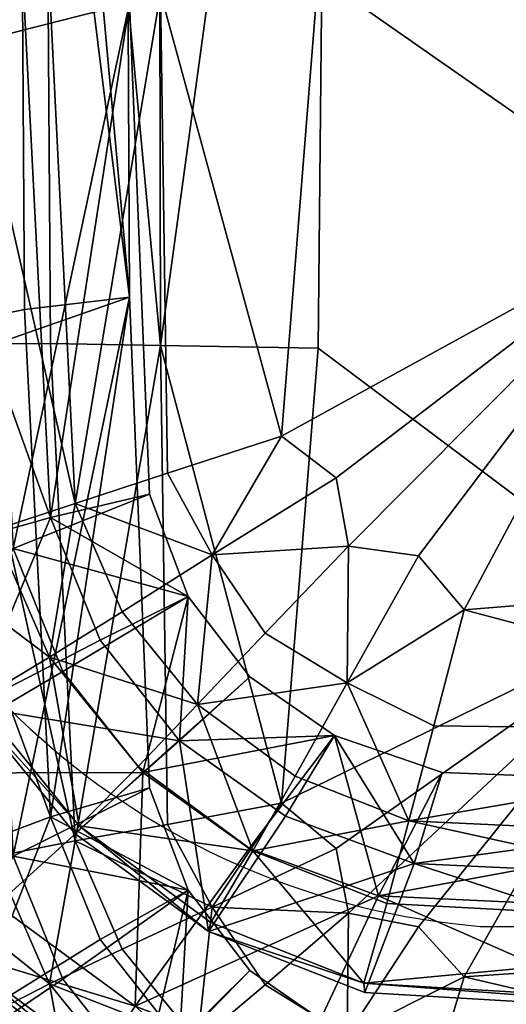
# Model space of a CAD drawing. Units: metres. Extents: x -4.68 to -3.09, y 0.2 to 1.13.
# Drawn here: x -3.88 to -3.87, y 0.22 to 0.24 of the extents above; entities that cross this region are included whole.
import ezdxf

# ---------------------------------------------------------------- set-up
doc = ezdxf.new("R2010")
doc.units = ezdxf.units.M
doc.header["$MEASUREMENT"] = 0
for name, color, linetype in [('72_PROFIM_INSERT', 7, 'Continuous'), ('72_PROFIM_MYTURNSOFA_D2_ANY', 2, 'Continuous'), ('72_PROFIM_MYTURNSOFA_D3_CH_SITZ', 7, 'Continuous')]:
    doc.layers.add(name, color=color, linetype=linetype)

# ---------------------------------------------------------------- blocks, each defined once
blk = doc.blocks.new('72_PROFIM_MYTURNSOFA_D2_CH_SOFA_S2')
at = {"layer": '72_PROFIM_MYTURNSOFA_D2_ANY'}
blk.add_lwpolyline([(0.01742257266624492, -0.4815930455831148), (0.3288892542760067, -0.4814767800445474)], dxfattribs=at)
blk.add_arc((0.01907173587769506, -0.4617315637767878), 0.01992983188190568, 193.9450686208303, 265.2534341603243, dxfattribs=at)
blk = doc.blocks.new('72profim_myturnsofa20796349B5AF34B08B31D42B06A87FD1F')
blk.add_blockref('72_PROFIM_MYTURNSOFA_D2_CH_SOFA_S2', (0, 0))
blk = doc.blocks.new('72PROFIM_MYTURNSOFA_D3_CH_SOFA_SITZ_1')
mesh = blk.add_polyface()
corners = [(-0.2682120398860395, -0.4231713585719277, 0.4601802673339844), (-0.30255139535479, -0.4234399437770051, 0.4557709350585938), (-0.308551578460257, -0.4630519127711459, 0.4570635986328125), (-0.3219961585383828, -0.4570119957789593, 0.4485137939453125), (-0.3178406409602577, -0.4565616173609897, 0.4527595825195312), (-0.3175184668879929, -0.4237357506617716, 0.4509144897460938), (-0.3220595435481481, -0.424004732595364, 0.4464984130859375), (-0.3188071631770555, -0.4686880516871614, 0.45230908203125), (-0.3173689917903371, -0.4697779869898966, 0.453246337890625), (-0.3218092383723672, -0.4696543297633333, 0.4490368957519532), (-0.3206327857356488, -0.4718112511500525, 0.4493753662109375), (-0.3170468177180705, -0.4715841393336468, 0.45251611328125), (-0.3152001380305709, -0.4718376488551304, 0.4534008178710938), (-0.3139978370051804, -0.4732557396754427, 0.452643798828125), (-0.3016712073665087, -0.4722545494898966, 0.4539436645507813), (-0.2682120398860395, -0.4719101891383328, 0.4545509643554688), (-0.3271583899836958, -0.4576618065699734, 0.442910888671875), (-0.3248986853938511, -0.457369966970365, 0.44518798828125), (-0.3251207007747112, -0.4242085900172405, 0.4431522216796875), (-0.3274224585872112, -0.4243586754664577, 0.440867919921875), (-0.3242457923274458, -0.470461000905912, 0.4459985961914062), (-0.3263873023372117, -0.4711558556422393, 0.4437466125488281), (-0.3285040931086964, -0.4718134484156771, 0.4423952941894531), (-0.3228168677668997, -0.4572850060328655, 0.4357594604492188), (-0.3255789222102585, -0.4574598717555212, 0.4370234375), (-0.3257924842219779, -0.4244053063258342, 0.4350147399902344), (-0.3229711341243195, -0.4244837365016156, 0.433768310546875), (-0.3295392188411164, -0.4579458641871614, 0.4398731689453125), (-0.3248967627864303, -0.4708240074977077, 0.4378234252929687), (-0.3286544837336951, -0.4718904137477082, 0.4407218017578125), (-0.3222865943293982, -0.4702091393336456, 0.436524658203125), (-0.3267795142512746, -0.4250780053004437, 0.4368326416015625), (-0.326564975677055, -0.4582337670191929, 0.4388475036621094), (-0.3258797950129928, -0.4716408104762237, 0.4396500854492187), (-0.3085515784602588, -0.4733298058375528, 0.288334228515625), (-0.30255139535479, -0.4338538231715372, 0.2848093566894531), (-0.2682120398860395, -0.4341224083766146, 0.2804000244140625), (-0.3219961585383828, -0.4662967858180203, 0.2960877380371094), (-0.3220595435481481, -0.433288973318021, 0.2940819091796875), (-0.3175184668879929, -0.4335579857691929, 0.2896658020019531), (-0.3178406409602577, -0.4663650841578644, 0.2918186340332031), (-0.3188071631770555, -0.4783471703395055, 0.2937377014160156), (-0.3271583899836958, -0.4662617516383332, 0.3017280578613281), (-0.3274224585872112, -0.4329568810328652, 0.2997137451171875), (-0.3251207007747112, -0.4330851769313018, 0.2974280700683594), (-0.3248986853938511, -0.4662484459742711, 0.299432373046875), (-0.3242457923274458, -0.4793410668238813, 0.3002167358398438), (-0.3228168677668997, -0.4650197167262249, 0.3087808837890625), (-0.3229711341243195, -0.4322192711695827, 0.3067760009765625), (-0.3257924842219779, -0.432292696462552, 0.305529296875), (-0.3255789222102585, -0.4653467125758333, 0.3075474853515625), (-0.3295392188411164, -0.466174990163724, 0.30477783203125), (-0.3248967627864303, -0.4787091088160675, 0.3083755187988281), (-0.326564975677055, -0.4663362755641156, 0.3058308410644531), (-0.3267795142512746, -0.4331810936793499, 0.3038064575195313), (-0.3258797950129928, -0.479741610036772, 0.3066614990234375)]
mesh.append_faces([[corners[k] for k in face] for face in [(0, 1, 2), (3, 4, 5), (5, 6, 3), (2, 1, 5), (5, 4, 2), (2, 4, 7), (7, 8, 2), (3, 9, 7), (7, 4, 3), (10, 8, 7), (7, 9, 10), (2, 8, 11), (11, 12, 2), (2, 12, 13), (13, 14, 2), (2, 14, 15), (16, 17, 18), (18, 19, 16), (3, 6, 18), (18, 17, 3), (3, 17, 20), (20, 9, 3), (16, 21, 20), (20, 17, 16), (10, 9, 20), (22, 21, 16), (23, 24, 25), (25, 26, 23), (25, 24, 27), (27, 24, 28), (28, 29, 27), (23, 30, 28), (28, 24, 23), (23, 26, 31), (31, 32, 23), (23, 32, 33), (33, 30, 23), (34, 35, 36), (37, 38, 39), (39, 40, 37), (34, 40, 39), (39, 35, 34), (37, 40, 41), (42, 43, 44), (44, 45, 42), (37, 45, 44), (44, 38, 37), (46, 45, 37), (42, 45, 46), (47, 48, 49), (49, 50, 47), (51, 50, 49), (52, 50, 51), (47, 50, 52), (47, 53, 54), (54, 48, 47), (55, 53, 47)]], dxfattribs={"vtx2": -1})
mesh = blk.add_polyface()
corners = [(-0.3249253882747123, -0.4745068993434121, 0.4439637756347656), (-0.3230060462336954, -0.473312075124662, 0.4461845092773438), (-0.3242457923274458, -0.470461000905912, 0.4459985961914062), (-0.3263873023372117, -0.4711558556422393, 0.4437466125488281), (-0.3317015723567422, -0.4801856713160682, 0.4252062377929687), (-0.331164218841117, -0.4791452050074749, 0.4374287414550782), (-0.3331217994075235, -0.4746235070094276, 0.4371541442871094), (-0.3337209510188526, -0.4755216698512239, 0.42492236328125), (-0.3306553992610404, -0.4786935143336457, 0.440289794921875), (-0.3325541419368214, -0.4743147606715361, 0.4400240173339844), (-0.3339206580501024, -0.4774393944605997, 0.3942771606445313), (-0.3347778052668993, -0.4609080529078646, 0.424032470703125), (-0.3318806800227581, -0.4821508202418485, 0.3945641479492187), (-0.3269645118098676, -0.4758057579859898, 0.44095947265625), (-0.3268275489192423, -0.4756444115504426, 0.4426345825195312), (-0.3285040931086964, -0.4718134484156771, 0.4423952941894531), (-0.3286544837336951, -0.4718904137477082, 0.4407218017578125), (-0.324142154632133, -0.4789426598414579, 0.4428374633789063), (-0.3225889930110402, -0.4773813500270059, 0.44414404296875), (-0.3242541846614309, -0.4791515831813022, 0.4411630249023438), (-0.3207340735774462, -0.4817276329859901, 0.4413201904296875), (-0.3305618323665076, -0.4784946617945831, 0.4428475036621094), (-0.332448825774712, -0.4741654076441932, 0.4425834350585938), (-0.3291198462825236, -0.4775555443629429, 0.4432970275878906), (-0.3308694800715859, -0.4734994530543499, 0.4430521850585938), (-0.3275321692805715, -0.4822194847926298, 0.4430745239257813), (-0.321266452727837, -0.4729060692652869, 0.4366666259765625), (-0.3235884436946339, -0.4740533165797398, 0.4380060424804688), (-0.3248967627864303, -0.4708240074977077, 0.4378234252929687), (-0.3214965552668989, -0.4767035240992712, 0.4381628112792969), (-0.3245658606868211, -0.4748830590113808, 0.4398335266113281), (-0.3258797950129928, -0.4716408104762237, 0.4396500854492187), (-0.3222865943293982, -0.4702091393336456, 0.436524658203125), (-0.3263120154719772, -0.4810219445094273, 0.4435074462890625), (-0.322464816985649, -0.4775444664820832, 0.439990966796875), (-0.3349883765559607, -0.4640630516871624, 0.3724474792480469), (-0.3339206580501024, -0.4787147545680206, 0.3733399658203125), (-0.3242457923274458, -0.4793410668238813, 0.3002167358398438), (-0.3263873023372117, -0.479757448659818, 0.302536376953125), (-0.3271583899836958, -0.4662617516383332, 0.3017280578613281), (-0.3335475501399454, -0.4680559105738809, 0.3057371826171875), (-0.3325541419368214, -0.4824411644801305, 0.3066148681640625), (-0.3331217994075235, -0.482399294362942, 0.3095010070800781), (-0.3341461829524466, -0.4679002098902867, 0.30861669921875), (-0.3347778052668993, -0.467192598806303, 0.3208609619140625), (-0.3337209510188526, -0.4818061547145049, 0.3217514038085937), (-0.3339206580501024, -0.4799901146754433, 0.3524027709960937), (-0.3285040931086964, -0.4802461571559125, 0.30395751953125), (-0.3286544837336951, -0.4801194481715374, 0.3056279907226562), (-0.3295392188411164, -0.466174990163724, 0.30477783203125), (-0.3317843970637746, -0.467885103689115, 0.3026477661132813), (-0.3308694800715859, -0.4819994530543497, 0.3035101318359375), (-0.332448825774712, -0.4826035790309113, 0.3040562438964844), (-0.3334360999446329, -0.4682545800074749, 0.3031820068359375), (-0.3248967627864303, -0.4787091088160675, 0.3083755187988281), (-0.3222865943293982, -0.4779411644801304, 0.3095900573730469), (-0.3228168677668997, -0.4650197167262249, 0.3087808837890625), (-0.3258797950129928, -0.479741610036772, 0.3066614990234375), (-0.321266452727837, -0.4806353783473174, 0.3097764587402344), (-0.326564975677055, -0.4663362755641156, 0.3058308410644531)]
mesh.append_faces([[corners[k] for k in face] for face in [(0, 1, 2), (2, 3, 0), (4, 5, 6), (6, 7, 4), (8, 9, 6), (6, 5, 8), (10, 7, 11), (4, 7, 10), (10, 12, 4), (13, 14, 15), (15, 16, 13), (0, 3, 15), (15, 14, 0), (0, 14, 17), (17, 18, 0), (13, 19, 17), (17, 14, 13), (17, 19, 20), (8, 21, 22), (22, 9, 8), (23, 24, 22), (22, 21, 23), (23, 21, 25), (25, 21, 8), (26, 27, 28), (13, 16, 28), (28, 27, 13), (13, 27, 29), (29, 19, 13), (23, 30, 31), (31, 24, 23), (26, 32, 31), (31, 30, 26), (23, 33, 34), (34, 30, 23), (35, 36, 10), (12, 10, 36), (37, 38, 39), (40, 41, 42), (42, 43, 40), (44, 43, 42), (42, 45, 44), (44, 45, 46), (39, 38, 47), (47, 48, 49), (50, 51, 52), (52, 53, 50), (40, 53, 52), (52, 41, 40), (49, 48, 54), (54, 55, 56), (57, 55, 58), (56, 55, 57), (50, 59, 57), (57, 51, 50), (46, 36, 35)]], dxfattribs={"vtx2": -1})
mesh = blk.add_polyface()
corners = [(-0.3206327857356488, -0.4718112511500525, 0.4493753662109375), (-0.3192432898860389, -0.4738742699488796, 0.4493200378417969), (-0.3170468177180705, -0.4715841393336468, 0.45251611328125), (-0.3173689917903371, -0.4697779869898966, 0.453246337890625), (-0.3170842627864303, -0.4751826195582556, 0.4496028442382813), (-0.3152001380305709, -0.4718376488551304, 0.4534008178710938), (-0.314801761565727, -0.4763121971949751, 0.44948388671875), (-0.3139978370051804, -0.4732557396754427, 0.452643798828125), (-0.3018721656184606, -0.4764696984156771, 0.4498258666992188), (-0.3016712073665087, -0.4722545494898966, 0.4539436645507813), (-0.3242457923274458, -0.470461000905912, 0.4459985961914062), (-0.3230060462336954, -0.473312075124662, 0.4461845092773438), (-0.321023319182915, -0.4757539391383343, 0.4463405151367187), (-0.3249253882747123, -0.4745068993434121, 0.4439637756347656), (-0.3225889930110402, -0.4773813500270059, 0.44414404296875), (-0.3195643653254923, -0.4796023888453647, 0.4442743530273437), (-0.3184537391047897, -0.4776384606227086, 0.4464556274414063), (-0.3154533118586951, -0.4788171410426312, 0.4465221862792969), (-0.3160378760676803, -0.480992708669584, 0.4443461303710938), (-0.3021955909114293, -0.4817264733180213, 0.4443775024414063), (-0.3020350684504933, -0.4794371666773962, 0.4465691528320312), (-0.324142154632133, -0.4789426598414579, 0.4428374633789063), (-0.3206719092708052, -0.4814951500758333, 0.442990966796875), (-0.3248967627864303, -0.4708240074977077, 0.4378234252929687), (-0.3222865943293982, -0.4702091393336456, 0.436524658203125), (-0.321266452727837, -0.4729060692652869, 0.4366666259765625), (-0.3196423377376014, -0.4750255150660685, 0.436788330078125), (-0.3214965552668989, -0.4767035240992712, 0.4381628112792969), (-0.3235884436946339, -0.4740533165797398, 0.4380060424804688), (-0.3174129981379927, -0.476568666921537, 0.4368897399902344), (-0.3187085303645549, -0.4786915001734897, 0.43828857421875), (-0.3207340735774462, -0.4817276329859901, 0.4413201904296875), (-0.3242541846614309, -0.4791515831813022, 0.4411630249023438), (-0.3145769385676793, -0.4775369896754427, 0.4369710083007813), (-0.3153118323665076, -0.4799342064723184, 0.4383783569335938), (-0.301336734710258, -0.4780396447047401, 0.4370237121582031), (-0.3016080359797897, -0.4805817589625523, 0.438431884765625), (-0.322464816985649, -0.4775444664820832, 0.439990966796875), (-0.3196650122981488, -0.4795411705836461, 0.4401172485351563), (-0.3245658606868211, -0.4748830590113808, 0.4398335266113281), (-0.3162547034602579, -0.4807892174586463, 0.4402073364257812), (-0.3085515784602588, -0.4733298058375528, 0.288334228515625), (-0.3173689917903371, -0.479542818532865, 0.2929396362304688), (-0.3188071631770555, -0.4783471703395055, 0.2937377014160156), (-0.3178406409602577, -0.4663650841578644, 0.2918186340332031), (-0.3218092383723672, -0.4789091515406767, 0.2971029663085937), (-0.3219961585383828, -0.4662967858180203, 0.2960877380371094), (-0.3206327857356488, -0.4810911888941938, 0.29702880859375), (-0.3152001380305709, -0.4816059899195828, 0.2930363159179687), (-0.3170468177180705, -0.4812469811305213, 0.2938836975097656), (-0.3016712073665087, -0.4820856957301309, 0.292548095703125), (-0.3139978370051804, -0.4829217247828641, 0.2939598388671875), (-0.2682120398860395, -0.4818175988063018, 0.2919034729003906), (-0.3242457923274458, -0.4793410668238813, 0.3002167358398438), (-0.321266452727837, -0.4806353783473174, 0.3097764587402344), (-0.3222865943293982, -0.4779411644801304, 0.3095900573730469), (-0.3248967627864303, -0.4787091088160675, 0.3083755187988281)]
mesh.append_faces([[corners[k] for k in face] for face in [(0, 1, 2), (2, 3, 0), (4, 5, 2), (2, 1, 4), (4, 6, 7), (7, 5, 4), (8, 9, 7), (7, 6, 8), (10, 11, 0), (0, 11, 12), (12, 1, 0), (13, 14, 12), (12, 11, 13), (15, 16, 12), (12, 14, 15), (4, 1, 12), (12, 16, 4), (4, 16, 17), (17, 6, 4), (15, 18, 17), (17, 16, 15), (19, 20, 17), (8, 6, 17), (17, 20, 8), (15, 14, 21), (21, 22, 15), (23, 24, 25), (25, 26, 27), (27, 28, 25), (29, 30, 27), (27, 26, 29), (31, 32, 27), (27, 30, 31), (29, 33, 34), (34, 30, 29), (35, 36, 34), (34, 33, 35), (29, 26, 37), (37, 38, 29), (25, 39, 37), (37, 26, 25), (35, 33, 40), (29, 38, 40), (40, 33, 29), (41, 42, 43), (43, 44, 41), (43, 45, 46), (47, 45, 43), (43, 42, 47), (41, 48, 49), (49, 42, 41), (41, 50, 51), (51, 48, 41), (52, 50, 41), (46, 45, 53), (53, 45, 47), (54, 55, 56)]], dxfattribs={"vtx2": -1})
mesh = blk.add_polyface()
corners = [(-0.3306553992610404, -0.4786935143336457, 0.440289794921875), (-0.331164218841117, -0.4791452050074749, 0.4374287414550782), (-0.3280232886653369, -0.4830176110133344, 0.4376643371582031), (-0.3276082190852581, -0.4824477867945838, 0.4405181274414063), (-0.3317015723567422, -0.4801856713160682, 0.4252062377929687), (-0.3284617347102579, -0.4841799340113813, 0.425449462890625), (-0.3242593421321338, -0.4872592797145057, 0.4256370849609375), (-0.3239491614680716, -0.4860029320582555, 0.4378464660644532), (-0.3236583594661173, -0.4853439965113804, 0.4406948852539063), (-0.3318806800227581, -0.4821508202418485, 0.3945641479492187), (-0.3286078833918982, -0.4861857018336462, 0.3948099365234375), (-0.3207340735774462, -0.4817276329859901, 0.4413201904296875), (-0.3206719092708052, -0.4814951500758333, 0.442990966796875), (-0.324142154632133, -0.4789426598414579, 0.4428374633789063), (-0.3236132239680707, -0.4850990929469265, 0.4432498168945312), (-0.3275321692805715, -0.4822194847926298, 0.4430745239257813), (-0.3226650122981489, -0.4836906761988811, 0.4436707458496094), (-0.3263120154719772, -0.4810219445094273, 0.4435074462890625), (-0.3291198462825236, -0.4775555443629429, 0.4432970275878906), (-0.3190583228450237, -0.486892672048489, 0.4433587036132813), (-0.3196650122981488, -0.4795411705836461, 0.4401172485351563), (-0.322464816985649, -0.4775444664820832, 0.439990966796875), (-0.3339206580501024, -0.4787147545680206, 0.3733399658203125), (-0.3318806800227581, -0.4834261803492712, 0.373626953125), (-0.3249253882747123, -0.4831100792750522, 0.3027275390625), (-0.3263873023372117, -0.479757448659818, 0.302536376953125), (-0.3242457923274458, -0.4793410668238813, 0.3002167358398438), (-0.3230060462336954, -0.4821936364039594, 0.3003782348632812), (-0.3206327857356488, -0.4810911888941938, 0.29702880859375), (-0.321023319182915, -0.4846363854273967, 0.300519775390625), (-0.3225889930110402, -0.4859851708277869, 0.3028975219726562), (-0.3317015723567422, -0.4864701561793492, 0.3220357055664063), (-0.3337209510188526, -0.4818061547145049, 0.3217514038085937), (-0.3331217994075235, -0.482399294362942, 0.3095010070800781), (-0.331164218841117, -0.486920900808256, 0.3097772827148438), (-0.3306553992610404, -0.4868197960719272, 0.306882568359375), (-0.3325541419368214, -0.4824411644801305, 0.3066148681640625), (-0.3318806800227581, -0.4847015404566921, 0.3526897583007813), (-0.3339206580501024, -0.4799901146754433, 0.3524027709960937), (-0.3269645118098676, -0.4840347008570838, 0.3058673095703125), (-0.3286544837336951, -0.4801194481715374, 0.3056279907226562), (-0.3285040931086964, -0.4802461571559125, 0.30395751953125), (-0.3268275489192423, -0.4840778527125522, 0.3041849975585937), (-0.324142154632133, -0.4873763451441935, 0.3043839111328125), (-0.332448825774712, -0.4826035790309113, 0.3040562438964844), (-0.3291198462825236, -0.4860552697047407, 0.3037593994140625), (-0.3305618323665076, -0.4869328636988808, 0.3043196105957031), (-0.3308694800715859, -0.4819994530543497, 0.3035101318359375), (-0.3248967627864303, -0.4787091088160675, 0.3083755187988281), (-0.3235884436946339, -0.481936739431303, 0.308586181640625), (-0.321266452727837, -0.4806353783473174, 0.3097764587402344), (-0.3242541846614309, -0.4873804650172406, 0.3060713806152344), (-0.3214965552668989, -0.4845863671168491, 0.3087522583007812), (-0.3258797950129928, -0.479741610036772, 0.3066614990234375), (-0.3245658606868211, -0.4829821495875528, 0.3068729248046875), (-0.3196423377376014, -0.482753939138334, 0.3099129333496094), (-0.322464816985649, -0.4856429772242716, 0.3070397033691406)]
mesh.append_faces([[corners[k] for k in face] for face in [(0, 1, 2), (2, 3, 0), (4, 5, 2), (2, 1, 4), (6, 7, 2), (2, 5, 6), (8, 3, 2), (2, 7, 8), (4, 9, 10), (10, 5, 4), (11, 12, 13), (8, 14, 15), (15, 3, 8), (16, 17, 15), (15, 14, 16), (15, 17, 18), (0, 3, 15), (16, 14, 19), (16, 20, 21), (21, 17, 16), (22, 23, 9), (10, 9, 23), (24, 25, 26), (26, 27, 24), (28, 27, 26), (29, 27, 28), (24, 27, 29), (29, 30, 24), (31, 32, 33), (33, 34, 31), (35, 34, 33), (33, 36, 35), (31, 37, 38), (38, 32, 31), (39, 40, 41), (41, 42, 39), (24, 42, 41), (41, 25, 24), (43, 42, 24), (39, 42, 43), (35, 36, 44), (45, 46, 44), (44, 47, 45), (48, 49, 50), (39, 49, 48), (48, 40, 39), (39, 51, 52), (52, 49, 39), (50, 49, 52), (45, 47, 53), (53, 54, 45), (50, 54, 53), (50, 55, 56), (56, 54, 50), (45, 54, 56), (37, 23, 22), (22, 38, 37)]], dxfattribs={"vtx2": -1})
mesh = blk.add_polyface()
corners = [(-0.3154533118586951, -0.4788171410426312, 0.4465221862792969), (-0.3160378760676803, -0.480992708669584, 0.4443461303710938), (-0.3021955909114293, -0.4817264733180213, 0.4443775024414063), (-0.30433523934893, -0.490183138357084, 0.4258157348632813), (-0.3042950782161178, -0.4888370690211463, 0.4380210571289063), (-0.3191918677668983, -0.4878635277613803, 0.4379606323242188), (-0.304274448333306, -0.4880927758082549, 0.44086474609375), (-0.2698025245051809, -0.4891613488063022, 0.4380419311523437), (-0.3194058265071327, -0.4912353844508335, 0.3951175231933594), (-0.3043485755305699, -0.4922501549586453, 0.3951793212890625), (-0.2698025245051809, -0.4925884117945838, 0.395199951171875), (-0.3022994117122106, -0.4841746849879431, 0.4414708251953125), (-0.3023894385676797, -0.4839272179469276, 0.4431259155273438), (-0.3166408728938528, -0.4830890831813015, 0.4430821228027344), (-0.3166147193293991, -0.4833338646754424, 0.4414188842773438), (-0.3043195533137748, -0.4878310570582549, 0.443416015625), (-0.3190583228450237, -0.486892672048489, 0.4433587036132813), (-0.3039053077083054, -0.4862229637965374, 0.443829833984375), (-0.3183976477961963, -0.4853535485133342, 0.4437742919921875), (-0.2698487891536185, -0.4881451439723179, 0.4434365844726563), (-0.3153118323665076, -0.4799342064723184, 0.4383783569335938), (-0.3016080359797897, -0.4805817589625523, 0.438431884765625), (-0.3025067786555713, -0.4814396080836456, 0.4402610473632813), (-0.3162547034602579, -0.4807892174586463, 0.4402073364257812), (-0.301336734710258, -0.4780396447047401, 0.4370237121582031), (-0.2686942176204141, -0.4816432213648962, 0.4402782287597656), (-0.3194058265071327, -0.4925107445582562, 0.3741803283691406), (-0.3043485755305699, -0.493525515066068, 0.3742421264648438), (-0.3018721656184606, -0.4857698998316931, 0.2971470336914063), (-0.314801761565727, -0.4855720543727085, 0.2974674072265625), (-0.3139978370051804, -0.4829217247828641, 0.2939598388671875), (-0.3016712073665087, -0.4820856957301309, 0.292548095703125), (-0.3021955909114293, -0.4903264794215367, 0.3031932067871094), (-0.3160378760676803, -0.4895943627223183, 0.30313525390625), (-0.3154533118586951, -0.4876989769801305, 0.3007112426757813), (-0.3020350684504933, -0.4883201317652865, 0.3007398681640625), (-0.3191918677668983, -0.4956393151148966, 0.3103074951171875), (-0.3042950782161178, -0.4966130089625516, 0.3103656616210937), (-0.30433523934893, -0.4964676842555207, 0.3226441650390625), (-0.304274448333306, -0.4962193627223179, 0.3074526977539063), (-0.2698025245051809, -0.4969374108180205, 0.3103843078613281), (-0.3043485755305699, -0.4948008751734889, 0.353304931640625), (-0.3194058265071327, -0.4937861046656771, 0.3532431030273437), (-0.2698025245051809, -0.4951391320094274, 0.3533255310058594), (-0.3022994117122106, -0.4924038109645057, 0.3063755493164063), (-0.3166147193293991, -0.4915628990992715, 0.3063250427246094), (-0.3166408728938528, -0.4915217919215369, 0.3046443786621094), (-0.3023894385676797, -0.4923590416773962, 0.30470263671875), (-0.3190514563899463, -0.495275057302397, 0.3073966369628907), (-0.3190583228450237, -0.4953308434352088, 0.3048315124511719), (-0.3043195533137748, -0.4962692589625526, 0.3048884887695312), (-0.3039053077083054, -0.4947232689723187, 0.3042825927734375), (-0.3183976477961963, -0.493853548513334, 0.304232177734375), (-0.2698487891536185, -0.4965834984645063, 0.3049062194824219), (-0.301336734710258, -0.4857743553980995, 0.3100451049804688), (-0.3145769385676793, -0.4852690148219274, 0.3100364074707032), (-0.3153118323665076, -0.4878193077906765, 0.3089304504394531), (-0.3016080359797897, -0.4884685692652866, 0.3089559020996094), (-0.3162547034602579, -0.4888900170191928, 0.30721875), (-0.3025067786555713, -0.4895421166285683, 0.307244384765625), (-0.2686942176204141, -0.4897463097438024, 0.3072520446777344)]
mesh.append_faces([[corners[k] for k in face] for face in [(0, 1, 2), (3, 4, 5), (5, 4, 6), (6, 4, 7), (7, 4, 3), (8, 9, 3), (3, 9, 10), (11, 12, 13), (13, 14, 11), (2, 1, 13), (13, 12, 2), (6, 15, 16), (17, 18, 16), (16, 15, 17), (17, 15, 19), (19, 15, 6), (11, 14, 20), (20, 21, 11), (17, 22, 23), (23, 18, 17), (23, 22, 24), (25, 22, 17), (26, 27, 9), (10, 9, 27), (28, 29, 30), (30, 31, 28), (32, 33, 34), (34, 35, 32), (28, 35, 34), (34, 29, 28), (36, 37, 38), (39, 37, 36), (40, 37, 39), (38, 37, 40), (38, 41, 42), (43, 41, 38), (44, 45, 46), (46, 47, 44), (32, 47, 46), (46, 33, 32), (39, 48, 49), (49, 50, 39), (51, 50, 49), (49, 52, 51), (53, 50, 51), (39, 50, 53), (54, 55, 56), (56, 57, 54), (44, 57, 56), (56, 45, 44), (51, 52, 58), (58, 59, 51), (54, 59, 58), (58, 55, 54), (51, 59, 60), (41, 27, 26), (27, 41, 43)]], dxfattribs={"vtx2": -1})
mesh = blk.add_polyface()
corners = [(-0.3191918677668983, -0.4878635277613803, 0.4379606323242188), (-0.3190514563899463, -0.4871486534938025, 0.4408057861328125), (-0.3236583594661173, -0.4853439965113804, 0.4406948852539063), (-0.3242593421321338, -0.4872592797145057, 0.4256370849609375), (-0.3193523291926805, -0.4891786827906781, 0.4257542724609375), (-0.30433523934893, -0.490183138357084, 0.4258157348632813), (-0.304274448333306, -0.4880927758082549, 0.44086474609375), (-0.3194058265071327, -0.4912353844508335, 0.3951175231933594), (-0.3195643653254923, -0.4796023888453647, 0.4442743530273437), (-0.3206719092708052, -0.4814951500758333, 0.442990966796875), (-0.3166408728938528, -0.4830890831813015, 0.4430821228027344), (-0.3160378760676803, -0.480992708669584, 0.4443461303710938), (-0.3207340735774462, -0.4817276329859901, 0.4413201904296875), (-0.3166147193293991, -0.4833338646754424, 0.4414188842773438), (-0.3190583228450237, -0.486892672048489, 0.4433587036132813), (-0.3183976477961963, -0.4853535485133342, 0.4437742919921875), (-0.3226650122981489, -0.4836906761988811, 0.4436707458496094), (-0.3187085303645549, -0.4786915001734897, 0.43828857421875), (-0.3153118323665076, -0.4799342064723184, 0.4383783569335938), (-0.3162547034602579, -0.4807892174586463, 0.4402073364257812), (-0.3196650122981488, -0.4795411705836461, 0.4401172485351563), (-0.3043485755305699, -0.4922501549586453, 0.3951793212890625), (-0.3194058265071327, -0.4925107445582562, 0.3741803283691406), (-0.3206327857356488, -0.4810911888941938, 0.29702880859375), (-0.3173689917903371, -0.479542818532865, 0.2929396362304688), (-0.3170468177180705, -0.4812469811305213, 0.2938836975097656), (-0.3192432898860389, -0.4831322655543495, 0.2973341369628906), (-0.3170842627864303, -0.4844652733668493, 0.2972121887207032), (-0.3152001380305709, -0.4816059899195828, 0.2930363159179687), (-0.3139978370051804, -0.4829217247828641, 0.2939598388671875), (-0.314801761565727, -0.4855720543727085, 0.2974674072265625), (-0.321023319182915, -0.4846363854273967, 0.300519775390625), (-0.3184537391047897, -0.4865209374293489, 0.3006342163085938), (-0.3195643653254923, -0.4882055992945844, 0.3030377502441406), (-0.3154533118586951, -0.4876989769801305, 0.3007112426757813), (-0.3160378760676803, -0.4895943627223183, 0.30313525390625), (-0.3236583594661173, -0.4934702782496618, 0.3072876586914062), (-0.3190514563899463, -0.495275057302397, 0.3073966369628907), (-0.3191918677668983, -0.4956393151148966, 0.3103074951171875), (-0.3193523291926805, -0.4954631676539591, 0.3225832824707031), (-0.3242593421321338, -0.4935437645777867, 0.3224665832519532), (-0.30433523934893, -0.4964676842555207, 0.3226441650390625), (-0.304274448333306, -0.4962193627223179, 0.3074526977539063), (-0.3194058265071327, -0.4937861046656771, 0.3532431030273437), (-0.3166408728938528, -0.4915217919215369, 0.3046443786621094), (-0.3206719092708052, -0.489928591237943, 0.3045413818359375), (-0.3207340735774462, -0.4899565758570841, 0.30622802734375), (-0.3166147193293991, -0.4915628990992715, 0.3063250427246094), (-0.3226650122981489, -0.4921904015406771, 0.3041331176757813), (-0.3183976477961963, -0.493853548513334, 0.304232177734375), (-0.3190583228450237, -0.4953308434352088, 0.3048315124511719), (-0.3214965552668989, -0.4845863671168491, 0.3087522583007812), (-0.3196423377376014, -0.482753939138334, 0.3099129333496094), (-0.321266452727837, -0.4806353783473174, 0.3097764587402344), (-0.3174129981379927, -0.4842979760035675, 0.3099995422363281), (-0.3187085303645549, -0.4865749230250529, 0.3088687133789063), (-0.3153118323665076, -0.4878193077906765, 0.3089304504394531), (-0.3145769385676793, -0.4852690148219274, 0.3100364074707032), (-0.3196650122981488, -0.4876402611598181, 0.3071566772460937), (-0.322464816985649, -0.4856429772242716, 0.3070397033691406), (-0.3162547034602579, -0.4888900170191928, 0.30721875), (-0.3043485755305699, -0.4948008751734889, 0.353304931640625)]
mesh.append_faces([[corners[k] for k in face] for face in [(0, 1, 2), (3, 4, 0), (0, 4, 5), (6, 1, 0), (5, 4, 7), (8, 9, 10), (10, 11, 8), (12, 13, 10), (10, 9, 12), (14, 1, 6), (14, 15, 16), (2, 1, 14), (12, 17, 18), (18, 13, 12), (16, 15, 19), (19, 20, 16), (21, 7, 22), (23, 24, 25), (25, 26, 23), (27, 26, 25), (25, 28, 27), (27, 28, 29), (29, 30, 27), (23, 26, 31), (31, 32, 33), (27, 32, 31), (31, 26, 27), (27, 30, 34), (34, 32, 27), (33, 32, 34), (34, 35, 33), (36, 37, 38), (38, 39, 40), (41, 39, 38), (38, 37, 42), (43, 39, 41), (33, 35, 44), (44, 45, 33), (46, 45, 44), (44, 47, 46), (48, 49, 50), (50, 37, 36), (51, 52, 53), (54, 52, 51), (51, 55, 54), (46, 55, 51), (46, 47, 56), (56, 55, 46), (54, 55, 56), (56, 57, 54), (54, 58, 59), (59, 52, 54), (54, 57, 60), (60, 58, 54), (48, 58, 60), (60, 49, 48), (22, 43, 61)]], dxfattribs={"vtx2": -1})
mesh = blk.add_polyface()
corners = [(-0.3236583594661173, -0.4853439965113804, 0.4406948852539063), (-0.3239491614680716, -0.4860029320582555, 0.4378464660644532), (-0.3191918677668983, -0.4878635277613803, 0.4379606323242188), (-0.3242593421321338, -0.4872592797145057, 0.4256370849609375), (-0.3284617347102579, -0.4841799340113813, 0.425449462890625), (-0.3286078833918982, -0.4861857018336462, 0.3948099365234375), (-0.3243627356868206, -0.4892964501246624, 0.3949994201660156), (-0.3194058265071327, -0.4912353844508335, 0.3951175231933594), (-0.3193523291926805, -0.4891786827906781, 0.4257542724609375), (-0.3190583228450237, -0.486892672048489, 0.4433587036132813), (-0.3236132239680707, -0.4850990929469265, 0.4432498168945312), (-0.3318806800227581, -0.4834261803492712, 0.373626953125), (-0.3286078833918982, -0.4874610619410671, 0.3738727416992187), (-0.3243627356868206, -0.4905718102320833, 0.3740621948242188), (-0.3194058265071327, -0.4925107445582562, 0.3741803283691406), (-0.3195643653254923, -0.4882055992945844, 0.3030377502441406), (-0.3225889930110402, -0.4859851708277869, 0.3028975219726562), (-0.321023319182915, -0.4846363854273967, 0.300519775390625), (-0.3306553992610404, -0.4868197960719272, 0.306882568359375), (-0.3276082190852581, -0.4905740380152874, 0.307111572265625), (-0.3280232886653369, -0.4907932762965359, 0.310013427734375), (-0.331164218841117, -0.486920900808256, 0.3097772827148438), (-0.3317015723567422, -0.4864701561793492, 0.3220357055664063), (-0.3284617347102579, -0.4904643883570827, 0.322279052734375), (-0.3242593421321338, -0.4935437645777867, 0.3224665832519532), (-0.3239491614680716, -0.4937786278590366, 0.3101950073242187), (-0.3236583594661173, -0.4934702782496618, 0.3072876586914062), (-0.3191918677668983, -0.4956393151148966, 0.3103074951171875), (-0.3286078833918982, -0.4887364220484898, 0.352935546875), (-0.3318806800227581, -0.4847015404566921, 0.3526897583007813), (-0.3243627356868206, -0.491847170339506, 0.353125), (-0.3193523291926805, -0.4954631676539591, 0.3225832824707031), (-0.3194058265071327, -0.4937861046656771, 0.3532431030273437), (-0.3249253882747123, -0.4831100792750522, 0.3027275390625), (-0.324142154632133, -0.4873763451441935, 0.3043839111328125), (-0.3242541846614309, -0.4873804650172406, 0.3060713806152344), (-0.3269645118098676, -0.4840347008570838, 0.3058673095703125), (-0.3207340735774462, -0.4899565758570841, 0.30622802734375), (-0.3206719092708052, -0.489928591237943, 0.3045413818359375), (-0.332448825774712, -0.4826035790309113, 0.3040562438964844), (-0.3305618323665076, -0.4869328636988808, 0.3043196105957031), (-0.3275321692805715, -0.4906577172145052, 0.30454638671875), (-0.3236132239680707, -0.4935372948512242, 0.3047218933105469), (-0.3226650122981489, -0.4921904015406771, 0.3041331176757813), (-0.3263120154719772, -0.4895215782984899, 0.3039712829589844), (-0.3291198462825236, -0.4860552697047407, 0.3037593994140625), (-0.3190583228450237, -0.4953308434352088, 0.3048315124511719), (-0.3214965552668989, -0.4845863671168491, 0.3087522583007812), (-0.322464816985649, -0.4856429772242716, 0.3070397033691406), (-0.3196650122981488, -0.4876402611598181, 0.3071566772460937)]
mesh.append_faces([[corners[k] for k in face] for face in [(0, 1, 2), (2, 1, 3), (3, 4, 5), (5, 6, 3), (3, 6, 7), (7, 8, 3), (9, 10, 0), (11, 12, 5), (6, 5, 12), (12, 13, 6), (7, 6, 13), (13, 14, 7), (15, 16, 17), (18, 19, 20), (20, 21, 18), (22, 21, 20), (20, 23, 22), (24, 23, 20), (20, 25, 24), (26, 25, 20), (20, 19, 26), (27, 25, 26), (24, 25, 27), (22, 23, 28), (28, 29, 22), (24, 30, 28), (28, 23, 24), (24, 31, 32), (32, 30, 24), (33, 16, 34), (34, 35, 36), (37, 35, 34), (34, 38, 37), (15, 38, 34), (34, 16, 15), (39, 40, 18), (26, 19, 41), (41, 42, 26), (43, 42, 41), (41, 44, 43), (45, 44, 41), (41, 40, 45), (18, 40, 41), (41, 19, 18), (46, 42, 43), (26, 42, 46), (47, 35, 37), (43, 44, 48), (48, 49, 43), (48, 44, 45), (28, 12, 11), (11, 29, 28), (30, 13, 12), (12, 28, 30), (32, 14, 13), (13, 30, 32)]], dxfattribs={"vtx2": -1})
blk = doc.blocks.new('XCAD03157DE1FAB75A304F7DDD20CB2865BA1C')
at = {"color": 7}
blk.add_blockref('72profim_myturnsofa20796349B5AF34B08B31D42B06A87FD1F', (0, 0), dxfattribs=at)
at = {"layer": '72_PROFIM_MYTURNSOFA_D3_CH_SITZ', "color": 0}
blk.add_blockref('72PROFIM_MYTURNSOFA_D3_CH_SOFA_SITZ_1', (0.331, 0), dxfattribs=at)

msp = doc.modelspace()

# ---------------------------------------------------------------- block references
at = {"layer": '72_PROFIM_INSERT'}
msp.add_blockref('XCAD03157DE1FAB75A304F7DDD20CB2865BA1C', (-3.884533285439732, 0.7001430431567832), dxfattribs=at)

doc.saveas('drawing.dxf')
